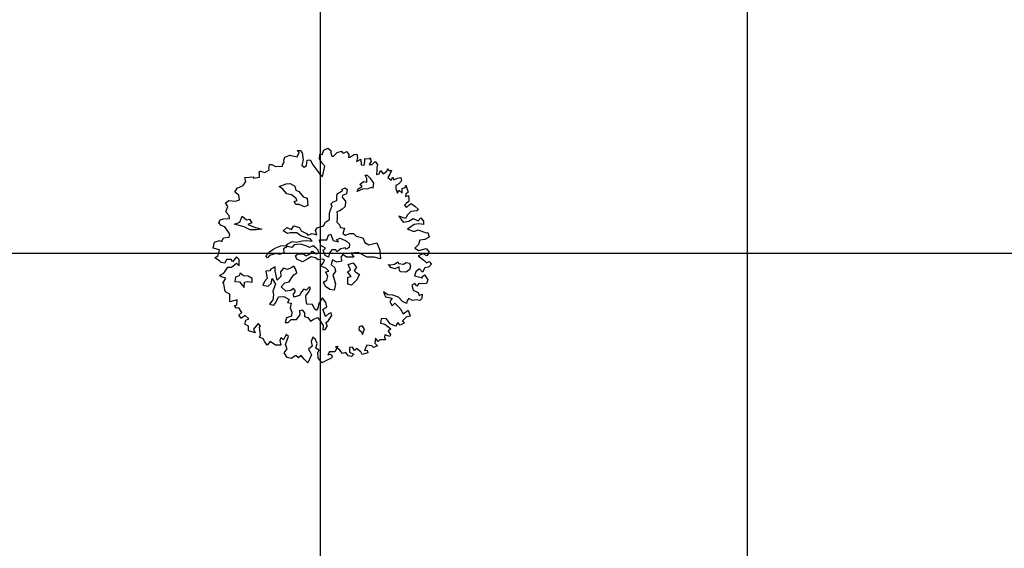
# Model space of a CAD drawing. Units: metres. Extents: x -4 to 224, y -4 to 100.
# Drawn here: x 23 to 46, y 23 to 35 of the extents above; entities that cross this region are included whole.
import ezdxf

# ---------------------------------------------------------------- set-up
doc = ezdxf.new("R2010")
doc.units = ezdxf.units.M
doc.layers.add('grille', color=253, linetype='Continuous')

# ---------------------------------------------------------------- blocks, each defined once
blk = doc.blocks.new('arbre39')
at = {"color": 0, "linetype": 'ByBlock'}
for points in [[(2.286, -0.06), (2.418, -0.159), (2.483, -0.221), (2.545, -0.195), (2.6, -0.258), (2.527, -0.328), (2.447, -0.338), (2.392, -0.444), (2.32, -0.364), (2.232, -0.437), (2.206, -0.525), (2.392, -0.571), (2.348, -0.571), (2.436, -0.507), (2.517, -0.623), (2.483, -0.704), (2.385, -0.714), (2.304, -0.704), (2.258, -0.768), (2.213, -0.704), (2.141, -0.75), (2.169, -0.864), (2.286, -0.919), (2.312, -0.992), (2.385, -0.955), (2.374, -1.062), (2.33, -1.108), (2.239, -1.09), (2.159, -1.108), (2.071, -1.062), (2.027, -1.108), (2.016, -1.178), (1.918, -1.126), (1.83, -1.028), (1.695, -0.981), (1.578, -0.973), (1.48, -0.901), (1.524, -1.017), (1.677, -1.054), (1.622, -1.126), (1.677, -1.233), (1.739, -1.17), (1.863, -1.295), (1.936, -1.419), (2.053, -1.331), (2.097, -1.474), (2.009, -1.492), (1.918, -1.583), (1.962, -1.635), (1.863, -1.681), (1.812, -1.617), (1.757, -1.707), (1.633, -1.653), (1.542, -1.528), (1.425, -1.536), (1.407, -1.635), (1.506, -1.663), (1.651, -1.77), (1.586, -1.824), (1.641, -1.904), (1.622, -1.948), (1.506, -1.912), (1.498, -1.967), (1.524, -2.029), (1.462, -2.029), (1.389, -2.029), (1.355, -2.065), (1.293, -1.985), (1.275, -2.102), (1.337, -2.164), (1.239, -2.208), (1.202, -2.164), (1.086, -2.153), (1.031, -2.28), (1.096, -2.27), (1.112, -2.335), (0.979, -2.369), (0.943, -2.306), (0.845, -2.226), (0.801, -2.28), (0.754, -2.2), (0.684, -2.208), (0.684, -2.317), (0.782, -2.361), (0.728, -2.415), (0.648, -2.405), (0.593, -2.325), (0.513, -2.35), (0.451, -2.27), (0.352, -2.19), (0.407, -2.172), (0.334, -2.306), (0.21, -2.306), (0.173, -2.379), (0.235, -2.361), (0.28, -2.423), (0.254, -2.459), (0.031, -2.566), (-0.05, -2.449), (-0.06, -2.325), (-0.032, -2.27), (-0.104, -2.218), (-0.078, -2.109), (-0.112, -2.021), (-0.177, -1.967), (-0.221, -2.065), (-0.195, -2.172), (-0.283, -2.244), (-0.247, -2.299), (-0.21, -2.379), (-0.293, -2.566), (-0.382, -2.478), (-0.454, -2.397), (-0.516, -2.449), (-0.579, -2.397), (-0.685, -2.467), (-0.776, -2.441), (-0.848, -2.335), (-0.776, -2.236), (-0.82, -2.138), (-0.776, -2.029), (-0.75, -1.948), (-0.801, -1.904), (-0.864, -2.029), (-0.918, -1.974), (-0.947, -2.039), (-0.929, -2.153), (-1.053, -2.153), (-1.177, -2.065), (-1.25, -2.153), (-1.304, -2.073), (-1.338, -2.003), (-1.429, -1.967), (-1.403, -1.912), (-1.418, -1.795), (-1.429, -1.733), (-1.403, -1.707), (-1.455, -1.645), (-1.564, -1.78), (-1.527, -1.86), (-1.688, -1.814), (-1.688, -1.707), (-1.768, -1.663), (-1.743, -1.565), (-1.68, -1.536), (-1.761, -1.456), (-1.849, -1.518), (-1.859, -1.518), (-1.911, -1.448), (-1.841, -1.386), (-1.911, -1.277), (-1.965, -1.287), (-2.01, -1.233), (-1.958, -1.207), (-1.947, -1.09), (-2.118, -1.134), (-2.118, -1.046), (-2.118, -0.955), (-2.17, -0.937), (-2.225, -0.901), (-2.235, -0.857), (-2.261, -0.714), (-2.287, -0.696), (-2.269, -0.678), (-2.217, -0.579), (-2.315, -0.553), (-2.36, -0.517), (-2.261, -0.462), (-2.17, -0.328), (-2.082, -0.328), (-1.965, -0.229), (-1.903, -0.294), (-1.903, -0.149), (-1.965, -0.079), (-2.056, -0.203), (-2.09, -0.149), (-2.199, -0.149), (-2.235, -0.229), (-2.323, -0.213), (-2.36, -0.177), (-2.476, -0.105), (-2.396, -0.05), (-2.36, 0.082), (-2.512, 0.119), (-2.484, 0.261), (-2.367, 0.297), (-2.305, 0.279), (-2.269, 0.36), (-2.137, 0.378), (-2.118, 0.44), (-2.155, 0.495), (-2.235, 0.619), (-2.323, 0.648), (-2.378, 0.71), (-2.349, 0.782), (-2.269, 0.808), (-2.126, 0.816), (-2.137, 0.889), (-2.217, 0.969), (-2.17, 1.094), (-2.225, 1.184), (-2.144, 1.239), (-1.991, 1.221), (-1.893, 1.254), (-1.911, 1.363), (-2.002, 1.433), (-1.947, 1.524), (-1.813, 1.586), (-1.75, 1.685), (-1.768, 1.776), (-1.571, 1.794), (-1.564, 1.758), (-1.429, 1.784), (-1.429, 1.838), (-1.437, 1.908), (-1.411, 1.926), (-1.403, 1.926), (-1.304, 1.892), (-1.196, 1.955), (-1.206, 1.988), (-1.196, 2.079), (-1.141, 2.079), (-1.053, 2.035), (-0.892, 2.043), (-0.892, 2.071), (-0.848, 2.134), (-0.856, 2.178), (-0.83, 2.25), (-0.713, 2.302), (-0.542, 2.258), (-0.498, 2.357), (-0.542, 2.411), (-0.462, 2.411), (-0.426, 2.349), (-0.407, 2.185), (-0.436, 2.061), (-0.382, 2.017), (-0.327, 2.053), (-0.309, 2.178), (-0.239, 2.185), (-0.177, 2.071), (-0.013, 1.856), (0.049, 1.802), (0.101, 2.043), (0.031, 2.115), (-0.024, 2.214), (-0.013, 2.32), (0.038, 2.313)], [(0.038, 2.313), (0.083, 2.419), (0.173, 2.463), (0.246, 2.411), (0.246, 2.349), (0.264, 2.276), (0.308, 2.276), (0.388, 2.357), (0.495, 2.393), (0.513, 2.349), (0.557, 2.349), (0.611, 2.383), (0.666, 2.313), (0.655, 2.24), (0.692, 2.25), (0.79, 2.313), (0.852, 2.32), (0.871, 2.24), (0.845, 2.152), (0.943, 2.204), (0.951, 2.071), (1.024, 2.061), (1.042, 2.152), (1.042, 2.222), (1.14, 2.214), (1.166, 2.232), (1.184, 2.152), (1.14, 2.079), (1.21, 2.079), (1.283, 2.152), (1.337, 2.079), (1.319, 2.007), (1.319, 1.937), (1.309, 1.846), (1.374, 1.864), (1.407, 1.937), (1.472, 1.864), (1.552, 1.926), (1.578, 1.988), (1.604, 1.937), (1.666, 1.937), (1.622, 1.856), (1.578, 1.776), (1.659, 1.711), (1.695, 1.784), (1.721, 1.721), (1.801, 1.758), (1.882, 1.776), (1.9, 1.695), (1.838, 1.623), (1.765, 1.586), (1.765, 1.506), (1.801, 1.407), (1.838, 1.48), (1.91, 1.407), (1.91, 1.516), (1.98, 1.542), (1.998, 1.597), (2.027, 1.498), (2.053, 1.433), (1.998, 1.382), (1.991, 1.327), (2.061, 1.353), (2.071, 1.265), (2.071, 1.21), (2.016, 1.174), (1.972, 1.13), (2.016, 1.075), (2.071, 1.13), (2.125, 1.166), (2.213, 1.104), (2.294, 1.024), (2.258, 0.995), (2.115, 0.977), (2.042, 0.897), (1.991, 0.816), (1.838, 0.871), (1.936, 0.728), (2.071, 0.754), (2.169, 0.816), (2.286, 0.764), (2.348, 0.834), (2.41, 0.754), (2.41, 0.674), (2.304, 0.692), (2.195, 0.674), (2.035, 0.567), (2.195, 0.513), (2.286, 0.549), (2.473, 0.476), (2.517, 0.487), (2.545, 0.378), (2.447, 0.326), (2.33, 0.308), (2.294, 0.209), (2.213, 0.119), (2.304, 0.064), (2.473, 0.111), (2.545, 0.03), (2.491, -0.06), (2.403, -0.016), (2.286, -0.06)]]:
    blk.add_lwpolyline(points, dxfattribs=at)
for points in [[(-0.802, 1.623), (-0.712, 1.632), (-0.596, 1.57), (-0.578, 1.48), (-0.506, 1.445), (-0.407, 1.32), (-0.31, 1.293), (-0.292, 1.122), (-0.372, 1.087), (-0.497, 1.14), (-0.578, 1.14), (-0.615, 1.212), (-0.543, 1.239), (-0.578, 1.293), (-0.677, 1.373), (-0.784, 1.392), (-0.883, 1.498), (-0.963, 1.561)], [(0.925, 1.614), (1.006, 1.678), (1.087, 1.669), (1.087, 1.75), (1.05, 1.829), (1.096, 1.829), (1.158, 1.766), (1.239, 1.642), (1.23, 1.526), (1.184, 1.542), (1.113, 1.507), (0.988, 1.498), (0.863, 1.445), (0.881, 1.507), (0.979, 1.561)], [(-1.276, -0.058), (-1.186, 0.04), (-1.096, 0.093), (-1.043, 0.13), (-0.927, 0.174), (-0.791, 0.183), (-0.765, 0.22), (-0.657, 0.273), (-0.569, 0.264), (-0.417, 0.291), (-0.327, 0.3), (-0.193, 0.282), (-0.237, 0.336), (-0.345, 0.372), (-0.461, 0.407), (-0.551, 0.479), (-0.712, 0.479), (-0.775, 0.46), (-0.872, 0.523), (-0.784, 0.604), (-0.676, 0.56), (-0.622, 0.64), (-0.488, 0.604), (-0.452, 0.523), (-0.327, 0.46), (-0.299, 0.425), (-0.193, 0.46), (-0.085, 0.435), (-0.112, 0.532), (-0.075, 0.595), (0.068, 0.64), (0.121, 0.73), (0.211, 0.793), (0.211, 0.936), (0.237, 1.017), (0.273, 1.114), (0.246, 1.151), (0.299, 1.204), (0.38, 1.239), (0.38, 1.32), (0.389, 1.392), (0.514, 1.463), (0.506, 1.5), (0.578, 1.535), (0.622, 1.491), (0.613, 1.392), (0.514, 1.357), (0.506, 1.311), (0.532, 1.285), (0.586, 1.222), (0.578, 1.096), (0.506, 1.033), (0.452, 0.998), (0.38, 0.971), (0.389, 0.909), (0.389, 0.819), (0.38, 0.73), (0.443, 0.666), (0.47, 0.604), (0.56, 0.587), (0.523, 0.46), (0.586, 0.425), (0.685, 0.46), (0.775, 0.46), (0.837, 0.398), (0.989, 0.363), (1.043, 0.255), (1.133, 0.201), (1.32, 0.246), (1.392, 0.076), (1.41, -0.131), (1.257, -0.094), (1.096, -0.094), (0.881, 0.022), (0.721, 0.005), (0.784, -0.094), (0.613, -0.094), (0.523, -0.032), (0.479, -0.094), (0.497, -0.184), (0.38, -0.21), (0.283, -0.157), (0.255, -0.265), (0.336, -0.337), (0.354, -0.425), (0.292, -0.506), (0.318, -0.605), (0.354, -0.721), (0.318, -0.864), (0.219, -0.847), (0.121, -0.775), (0.075, -0.676), (0.147, -0.632), (0.174, -0.533), (0.121, -0.434), (0.193, -0.417), (0.13, -0.346), (0.013, -0.3), (0.068, -0.219), (0.094, -0.157), (0.05, -0.138), (-0.05, -0.157), (-0.112, -0.103), (-0.219, -0.085), (-0.299, -0.131), (-0.417, -0.202), (-0.551, -0.138), (-0.586, -0.058), (-0.532, -0.013), (-0.398, -0.013), (-0.336, -0.058), (-0.237, -0.013), (-0.184, 0.049), (-0.103, -0.013), (-0.04, 0.014), (-0.05, 0.076), (-0.103, 0.121), (-0.174, 0.174), (-0.255, 0.139), (-0.318, 0.165), (-0.461, 0.211), (-0.613, 0.201), (-0.666, 0.139), (-0.775, 0.157), (-0.863, 0.102), (-0.855, 0.014), (-0.962, -0.032), (-1.034, -0.004), (-1.195, -0.05), (-1.239, -0.103)], [(-1.832, 0.872), (-1.733, 0.782), (-1.661, 0.8), (-1.608, 0.71), (-1.698, 0.675), (-1.518, 0.604), (-1.375, 0.567), (-1.5, 0.549), (-1.643, 0.549), (-1.786, 0.62), (-2.01, 0.683), (-1.885, 0.729)], [(0.147, 0.317), (0.191, 0.424), (0.246, 0.451), (0.263, 0.38), (0.299, 0.299), (0.424, 0.272), (0.38, 0.325), (0.461, 0.352), (0.612, 0.281), (0.683, 0.218), (0.676, 0.137), (0.604, 0.093), (0.577, 0.128), (0.478, 0.102), (0.38, 0.031), (0.362, 0.084), (0.263, 0.084), (0.209, 0.012), (0.191, -0.087), (0.11, -0.05), (0.066, 0.066), (0.12, 0.119), (0.013, 0.182), (-0.024, 0.317)], [(0.648, -0.265), (0.764, -0.221), (0.845, -0.329), (0.791, -0.401), (0.826, -0.445), (0.916, -0.498), (0.845, -0.632), (0.729, -0.75), (0.639, -0.722), (0.639, -0.561), (0.72, -0.544), (0.63, -0.436), (0.701, -0.391)], [(1.597, -0.265), (1.65, -0.274), (1.731, -0.257), (1.812, -0.202), (1.83, -0.239), (1.946, -0.257), (2.008, -0.212), (2.089, -0.23), (2.107, -0.301), (2.089, -0.391), (1.999, -0.445), (1.884, -0.436), (1.865, -0.426), (1.847, -0.382), (1.847, -0.32), (1.74, -0.364), (1.65, -0.329)], [(-1.061, -0.32), (-1.16, -0.373), (-1.187, -0.408), (-1.276, -0.417), (-1.25, -0.588), (-1.312, -0.66), (-1.347, -0.75), (-1.222, -0.766), (-1.151, -0.704), (-1.133, -0.588), (-1.052, -0.722), (-1.116, -0.884), (-1.098, -0.974), (-1.116, -1.089), (-1.195, -1.188), (-1.088, -1.214), (-1.044, -1.152), (-0.98, -1.018), (-0.855, -1.009), (-0.73, -1.08), (-0.775, -1.152), (-0.686, -1.17), (-0.712, -1.277), (-0.668, -1.376), (-0.677, -1.475), (-0.793, -1.51), (-0.829, -1.618), (-0.758, -1.618), (-0.686, -1.547), (-0.56, -1.547), (-0.471, -1.438), (-0.479, -1.339), (-0.426, -1.322), (-0.372, -1.394), (-0.372, -1.483), (-0.292, -1.501), (-0.229, -1.591), (-0.167, -1.554), (-0.068, -1.501), (-0.005, -1.582), (0.066, -1.69), (0.057, -1.796), (0.11, -1.787), (0.165, -1.697), (0.129, -1.626), (0.191, -1.572), (0.263, -1.457), (0.254, -1.394), (0.191, -1.42), (0.12, -1.483), (0.094, -1.411), (0.057, -1.313), (0.147, -1.251), (0.129, -1.152), (0.048, -1.045), (0.013, -1.098), (-0.042, -1.188), (-0.05, -1.268), (-0.095, -1.339), (-0.139, -1.304), (-0.185, -1.196), (-0.319, -1.188), (-0.336, -1.108), (-0.345, -0.999), (-0.283, -0.91), (-0.229, -0.821), (-0.257, -0.785), (-0.336, -0.865), (-0.391, -0.838), (-0.444, -0.902), (-0.488, -0.99), (-0.622, -1.027), (-0.631, -0.955), (-0.587, -0.884), (-0.631, -0.821), (-0.694, -0.874), (-0.811, -0.884), (-0.918, -0.785), (-0.837, -0.695), (-0.73, -0.669), (-0.686, -0.588), (-0.622, -0.507), (-0.551, -0.454), (-0.587, -0.364), (-0.622, -0.301), (-0.686, -0.337), (-0.775, -0.382), (-0.864, -0.346), (-0.936, -0.436), (-0.927, -0.544), (-1.017, -0.632), (-1.044, -0.48), (-1.061, -0.417)], [(-1.804, -0.525), (-1.876, -0.463), (-1.903, -0.525), (-1.992, -0.561), (-2.001, -0.66), (-1.894, -0.669), (-1.786, -0.803), (-1.777, -0.678), (-1.705, -0.66), (-1.599, -0.678), (-1.599, -0.588), (-1.689, -0.535)], [(1.034, -1.769), (0.979, -1.697), (0.907, -1.725), (0.898, -1.787), (0.962, -1.841), (0.988, -1.905)]]:
    blk.add_lwpolyline(points, close=True, dxfattribs=at)

msp = doc.modelspace()

# ---------------------------------------------------------------- linework, layer by layer
at = {"layer": 'grille'}
for p, q in [((30, 0), (30, 100)), ((40, 0), (40, 100)), ((0, 30), (100, 30))]:
    msp.add_line(p, q, dxfattribs=at)

# ---------------------------------------------------------------- block references
msp.add_blockref('arbre39', (30, 30))

doc.saveas('drawing.dxf')
